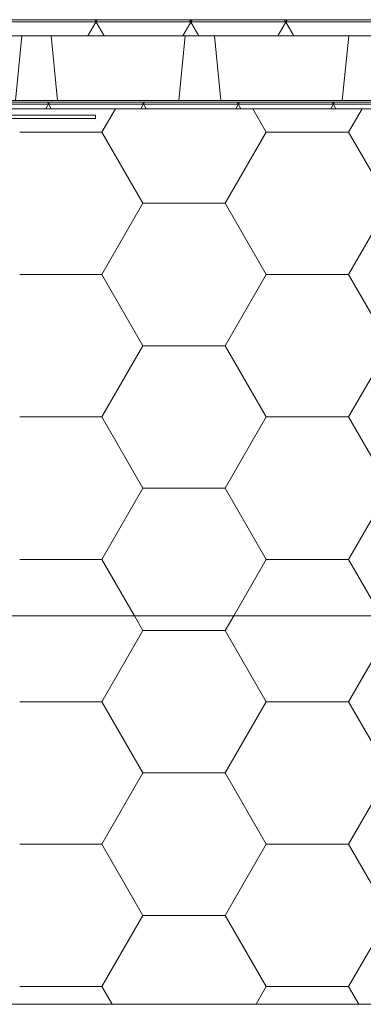
# Model space of a CAD drawing. Units: millimetres. Extents: x 216 to 2476, y 156 to 3400.
# Drawn here: x 1593 to 1699, y 2455 to 2759 of the extents above; entities that cross this region are included whole.
import ezdxf

# ---------------------------------------------------------------- set-up
doc = ezdxf.new("R2010")
doc.units = ezdxf.units.MM
doc.header["$LTSCALE"] = 12

# ---------------------------------------------------------------- blocks, each defined once
blk = doc.blocks.new('SW_HATCH_6')
at = {"color": 0, "linetype": 'Continuous', "lineweight": 18}
for p, q in [((97.58, 0), (101.75, 7.22)), ((148.38, 0), (144.21, 7.22)), ((173.78, 0), (177.95, 7.22)), ((110.28, -22), (97.58, 0)), ((135.68, -22), (148.38, 0)), ((186.48, -22), (173.78, 0)), ((72.18, 0), (97.58, 0)), ((148.38, 0), (173.78, 0)), ((97.58, -43.99), (110.28, -22)), ((110.28, -22), (135.68, -22)), ((148.38, -43.99), (135.68, -22)), ((173.78, -43.99), (186.48, -22)), ((72.18, -43.99), (97.58, -43.99)), ((110.28, -65.99), (97.58, -43.99)), ((135.68, -65.99), (148.38, -43.99)), ((148.38, -43.99), (173.78, -43.99)), ((186.48, -65.99), (173.78, -43.99)), ((97.58, -87.99), (110.28, -65.99)), ((110.28, -65.99), (135.68, -65.99)), ((148.38, -87.99), (135.68, -65.99)), ((173.78, -87.99), (186.48, -65.99)), ((72.18, -87.99), (97.58, -87.99)), ((110.28, -109.99), (97.58, -87.99)), ((135.68, -109.99), (148.38, -87.99)), ((148.38, -87.99), (173.78, -87.99)), ((186.48, -109.99), (173.78, -87.99)), ((97.58, -131.98), (110.28, -109.99)), ((110.28, -109.99), (135.68, -109.99)), ((148.38, -131.98), (135.68, -109.99)), ((173.78, -131.98), (186.48, -109.99)), ((72.18, -131.98), (97.58, -131.98)), ((107.65, -149.42), (97.58, -131.98)), ((138.31, -149.42), (148.38, -131.98)), ((148.38, -131.98), (173.78, -131.98)), ((183.85, -149.42), (173.78, -131.98))]:
    blk.add_line(p, q, dxfattribs=at)
blk = doc.blocks.new('SW_HATCH_7')
at = {"color": 0, "linetype": 'Continuous', "lineweight": 18}
for p, q in [((-685.8, 0), (-688.43, 4.55)), ((-660.4, 0), (-657.77, 4.55)), ((-698.5, -22), (-685.8, 0)), ((-685.8, 0), (-660.4, 0)), ((-622.3, -22), (-609.6, 0)), ((-647.7, -22), (-660.4, 0)), ((-723.9, -22), (-698.5, -22)), ((-685.8, -43.99), (-698.5, -22)), ((-660.4, -43.99), (-647.7, -22)), ((-647.7, -22), (-622.3, -22)), ((-609.6, -43.99), (-622.3, -22)), ((-698.5, -65.99), (-685.8, -43.99)), ((-685.8, -43.99), (-660.4, -43.99)), ((-647.7, -65.99), (-660.4, -43.99)), ((-622.3, -65.99), (-609.6, -43.99)), ((-723.9, -65.99), (-698.5, -65.99)), ((-685.8, -87.99), (-698.5, -65.99)), ((-660.4, -87.99), (-647.7, -65.99)), ((-647.7, -65.99), (-622.3, -65.99)), ((-609.6, -87.99), (-622.3, -65.99)), ((-698.5, -109.99), (-685.8, -87.99)), ((-685.8, -87.99), (-660.4, -87.99)), ((-647.7, -109.99), (-660.4, -87.99)), ((-622.3, -109.99), (-609.6, -87.99)), ((-723.9, -109.99), (-698.5, -109.99)), ((-695.35, -115.45), (-698.5, -109.99)), ((-650.85, -115.45), (-647.7, -109.99)), ((-647.7, -109.99), (-622.3, -109.99)), ((-619.15, -115.45), (-622.3, -109.99))]:
    blk.add_line(p, q, dxfattribs=at)
blk = doc.blocks.new('SW_HATCH_16')
at = {"color": 0, "linetype": 'Continuous', "lineweight": 18}
for p, q in [((0, 0), (-842.68, 0)), ((-759.97, 0.59), (-761.12, -1.41)), ((-760.65, 0.59), (-759.5, -1.41)), ((-730.64, 0.59), (-731.79, -1.41)), ((-731.32, 0.59), (-730.17, -1.41)), ((-701.31, 0.59), (-702.46, -1.41)), ((-701.99, 0.59), (-700.84, -1.41)), ((-671.98, 0.59), (-673.13, -1.41)), ((-672.66, 0.59), (-671.51, -1.41))]:
    blk.add_line(p, q, dxfattribs=at)
blk = doc.blocks.new('SW_HATCH_17')
at = {"color": 0, "linetype": 'Continuous', "lineweight": 18}
for p, q in [((0, 0), (-892.63, 0)), ((-736.32, 0.69), (-739.2, -4.31)), ((-737.12, 0.69), (-734.23, -4.31)), ((-706.99, 0.69), (-709.88, -4.31)), ((-707.79, 0.69), (-704.9, -4.31)), ((-677.66, 0.69), (-680.55, -4.31)), ((-678.46, 0.69), (-675.57, -4.31))]:
    blk.add_line(p, q, dxfattribs=at)

msp = doc.modelspace()

# ---------------------------------------------------------------- linework, layer by layer
at = {"color": 7, "linetype": 'Continuous', "lineweight": 18}
for p, q in [((2353.22, 2759.02), (1460.84, 2759.02)), ((1460.84, 2754.02), (2355.03, 2754.02)), ((1593.86, 2754.02), (1591.86, 2734.02)), ((1604.86, 2734.02), (1602.86, 2754.02)), ((1644.36, 2754.02), (1642.36, 2734.02)), ((1655.36, 2734.02), (1653.36, 2754.02)), ((1694.86, 2754.02), (1692.86, 2734.02)), ((1485.84, 2734.02), (2362.03, 2734.02)), ((2362.2, 2733.52), (1485.84, 2733.52)), ((1520.73, 2733.52), (2362.2, 2733.52)), ((2362.87, 2731.52), (1521.27, 2731.52)), ((1616.62, 2729.51), (1589.39, 2729.51)), ((1616.62, 2728.51), (1589.92, 2728.51)), ((1616.62, 2728.51), (1616.62, 2729.51)), ((2381.4, 2574.87), (979.85, 2574.87)), ((2353.43, 2454.87), (979.85, 2454.87))]:
    msp.add_line(p, q, dxfattribs=at)

# ---------------------------------------------------------------- block references
for name, p in [('SW_HATCH_17', (2353.47, 2758.33)), ('SW_HATCH_6', (1521, 2724.3)), ('SW_HATCH_16', (2362.4, 2732.93)), ('SW_HATCH_7', (2317.08, 2570.32))]:
    msp.add_blockref(name, p, dxfattribs=at)

doc.saveas('drawing.dxf')
